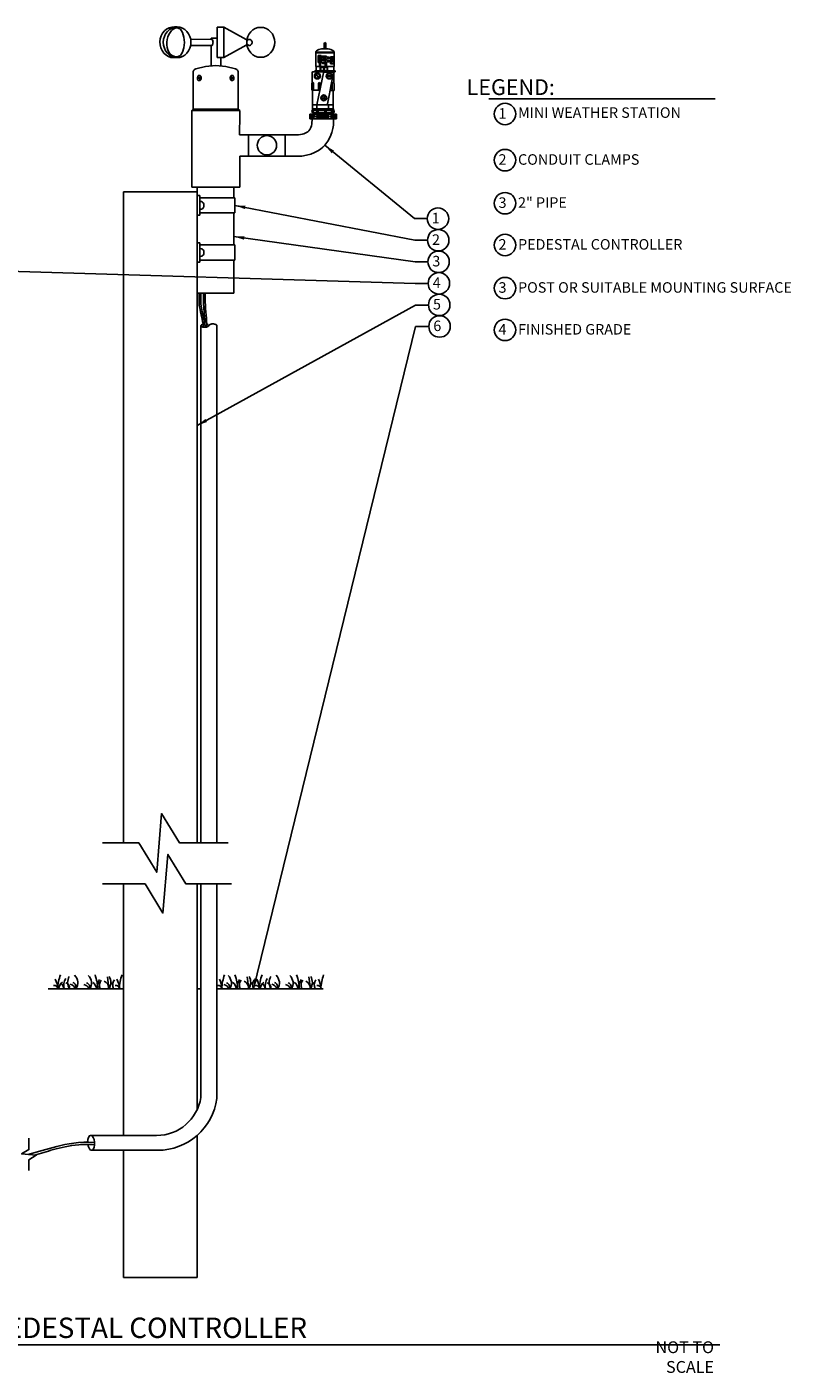
# Model space of a CAD drawing. Units: inches. Extents: x 230.5 to 302.1, y -103.9 to -39.6.
# Drawn here: x 265.7 to 302.1, y -103.6 to -39.6 of the extents above; entities that cross this region are included whole.
import ezdxf

# ---------------------------------------------------------------- set-up
doc = ezdxf.new("R2010")
doc.units = ezdxf.units.IN
doc.header["$MEASUREMENT"] = 0
doc.layers.add('0hunter-product thin', color=4, linetype='Continuous', lineweight=0)
for name, color, linetype in [('HI Deatil 1', 2, 'Continuous'), ('HI Deatil 2', 1, 'Continuous'), ('HI Detail 3', 249, 'Continuous'), ('HI Text', 2, 'Continuous'), ('Hunter Product Medium', 2, 'Continuous')]:
    doc.layers.add(name, color=color, linetype=linetype)
doc.styles.add('DIMS', font='arial.ttf')
doc.styles.add('Hunter', font='romans.shx', dxfattribs={"width": 0.7})
doc.dimstyles.new('LandMatters', dxfattribs={"dimtxt": 0.125, "dimasz": 0.125, "dimexe": 0.18, "dimexo": 0.0625, "dimgap": 0.095, "dimtad": 0, "dimdec": 3, "dimzin": 0, "dimdsep": 46, "dimlunit": 4, "dimtxsty": 'DIMS', "dimblk": 'ARCHTICK', "dimcen": 0.075, "dimclrd": 2, "dimclre": 2, "dimclrt": 2, "dimadec": 0, "dimazin": 0, "dimtfac": 1, "dimtdec": 3, "dimtix": 1, "dimtofl": 0, "dimtmove": 1, "dimatfit": 1, "dimfxl": 0.18, "dimtolj": 1, "dimtzin": 0, "dimarcsym": 0})

# ---------------------------------------------------------------- blocks, each defined once
blk = doc.blocks.new('_ARCHTICK')
at = {"color": 0, "linetype": 'ByBlock', "const_width": 0.15}
blk.add_lwpolyline([(-0.5, -0.5), (0.5, 0.5)], dxfattribs=at)

msp = doc.modelspace()

# ---------------------------------------------------------------- linework, layer by layer
at = {"layer": '0hunter-product thin'}
msp.add_line((279.314, -43.545), (280.299, -43.545), dxfattribs=at)
at = {"layer": 'HI Deatil 1'}
for p, q in [((279.458, -41.468), (279.458, -40.778)), ((280.051, -40.618), (279.738, -40.618)), ((280.331, -41.468), (280.331, -40.778)), ((273.687, -41.605), (273.661, -41.633)), ((273.719, -41.583), (273.687, -41.605)), ((273.755, -41.568), (273.719, -41.583)), ((274.221, -41.459), (273.755, -41.568)), ((274.7, -41.422), (274.221, -41.459)), ((275.178, -41.459), (274.7, -41.422)), ((275.644, -41.568), (275.178, -41.459)), ((275.68, -41.583), (275.644, -41.568)), ((275.712, -41.605), (275.68, -41.583)), ((275.738, -41.633), (275.712, -41.605)), ((280.331, -41.468), (279.458, -41.468)), ((273.63, -41.7), (273.626, -41.737)), ((273.626, -41.737), (273.626, -43.497)), ((273.642, -41.665), (273.63, -41.7)), ((273.661, -41.633), (273.642, -41.665)), ((275.757, -41.665), (275.738, -41.633)), ((275.769, -41.7), (275.757, -41.665)), ((275.774, -41.737), (275.769, -41.7)), ((275.773, -41.737), (275.773, -43.497)), ((279.273, -42.593), (279.273, -42.266)), ((279.283, -42.246), (279.283, -41.761)), ((279.325, -41.719), (280.282, -41.719)), ((280.319, -41.76), (280.319, -42.245)), ((280.33, -42.599), (280.33, -42.266)), ((279.659, -42.593), (279.273, -42.593)), ((279.298, -43.292), (279.298, -42.593)), ((280.33, -42.599), (280.145, -42.599)), ((280.291, -42.599), (280.291, -43.292)), ((273.626, -43.497), (273.563, -43.555)), ((275.774, -43.497), (275.847, -43.555)), ((279.296, -43.292), (279.524, -43.292)), ((279.296, -43.477), (279.296, -43.292)), ((279.296, -43.545), (279.296, -43.477)), ((279.296, -43.477), (280.298, -43.477)), ((280.293, -43.477), (279.296, -43.477)), ((280.298, -43.545), (279.296, -43.545)), ((279.524, -43.292), (280.293, -43.292)), ((280.293, -43.292), (280.293, -43.477)), ((280.298, -43.477), (280.298, -43.545)), ((273.563, -47.204), (273.563, -43.555)), ((279.169, -43.954), (279.169, -43.73)), ((279.169, -43.73), (280.45, -43.73)), ((280.45, -43.954), (279.169, -43.954)), ((280.45, -43.73), (280.45, -43.954)), ((278.533, -44.716), (275.837, -44.716)), ((275.847, -45.735), (275.847, -47.204)), ((275.847, -45.735), (278.533, -45.735)), ((275.847, -47.204), (273.563, -47.204))]:
    msp.add_line(p, q, dxfattribs=at)
for points in [[(279.458, -40.778), (279.458, -40.757), (279.469, -40.737), (279.486, -40.726)], [(279.486, -40.726), (279.564, -40.674), (279.647, -40.638), (279.738, -40.618)], [(280.051, -40.618), (280.142, -40.638), (280.225, -40.674), (280.303, -40.726)], [(280.303, -40.726), (280.32, -40.737), (280.331, -40.757), (280.331, -40.778)], [(279.273, -42.266), (279.275, -42.258), (279.278, -42.252), (279.283, -42.246)], [(279.283, -41.761), (279.283, -41.737), (279.302, -41.719), (279.325, -41.719)], [(280.282, -41.719), (280.303, -41.721), (280.319, -41.739), (280.319, -41.76)], [(280.319, -42.245), (280.324, -42.251), (280.328, -42.258), (280.33, -42.266)], [(275.847, -43.555), (275.847, -43.555), (275.833, -44.716), (275.837, -44.716)], [(279.285, -43.954), (279.287, -43.996), (279.292, -44.353), (279.129, -44.528)], [(279.129, -44.528), (279.012, -44.653), (278.811, -44.716), (278.533, -44.716)], [(278.533, -45.735), (279.255, -45.735), (279.667, -45.45), (279.885, -45.211)]]:
    msp.add_open_spline(points, degree=3, dxfattribs=at)
msp.add_open_spline([(279.885, -45.211), (280.353, -44.699), (280.307, -44.032), (280.301, -43.957), (280.3, -43.956), (280.3, -43.955), (280.3, -43.954)], degree=3, knots=[0, 0, 0, 0, 1, 1, 1, 1.016701, 1.016701, 1.016701, 1.016701], dxfattribs=at)
at = {"layer": 'HI Deatil 2'}
for p, q in [((272.364, -39.685), (272.259, -39.773)), ((272.483, -39.623), (272.364, -39.685)), ((272.501, -39.704), (272.402, -39.795)), ((272.61, -39.588), (272.483, -39.623)), ((272.615, -39.637), (272.501, -39.704)), ((272.742, -39.582), (272.61, -39.588)), ((272.738, -39.595), (272.615, -39.637)), ((272.867, -39.581), (272.738, -39.595)), ((272.742, -39.582), (272.86, -39.581)), ((272.995, -39.595), (272.867, -39.581)), ((273.118, -39.637), (272.995, -39.595)), ((273.232, -39.704), (273.118, -39.637)), ((273.331, -39.795), (273.232, -39.704)), ((274.763, -39.597), (275.092, -39.597)), ((274.763, -39.597), (274.763, -41.029)), ((276.149, -40.179), (275.092, -39.597)), ((275.092, -39.597), (275.092, -41.029)), ((276.584, -39.655), (276.469, -39.721)), ((276.709, -39.614), (276.584, -39.655)), ((276.84, -39.601), (276.709, -39.614)), ((276.97, -39.614), (276.84, -39.601)), ((277.095, -39.655), (276.97, -39.614)), ((277.21, -39.721), (277.095, -39.655)), ((272.062, -40.146), (272.045, -40.29)), ((272.045, -40.29), (272.055, -40.436)), ((272.105, -40.007), (272.062, -40.146)), ((272.171, -39.881), (272.105, -40.007)), ((272.259, -39.773), (272.171, -39.881)), ((272.222, -40.17), (272.209, -40.312)), ((272.209, -40.312), (272.222, -40.455)), ((272.259, -40.032), (272.222, -40.17)), ((272.32, -39.906), (272.259, -40.032)), ((272.402, -39.795), (272.32, -39.906)), ((273.413, -39.906), (273.331, -39.795)), ((273.474, -40.032), (273.413, -39.906)), ((273.511, -40.17), (273.474, -40.032)), ((273.524, -40.312), (273.511, -40.17)), ((273.511, -40.455), (273.524, -40.312)), ((273.512, -40.171), (274.517, -40.172)), ((274.54, -40.203), (274.517, -40.172)), ((274.556, -40.238), (274.54, -40.203)), ((274.567, -40.275), (274.556, -40.238)), ((274.572, -40.313), (274.567, -40.275)), ((274.569, -40.352), (274.572, -40.313)), ((276.136, -40.172), (276.186, -40.172)), ((276.166, -40.19), (276.149, -40.179)), ((276.181, -40.202), (276.166, -40.19)), ((276.185, -40.174), (276.173, -40.313)), ((276.173, -40.313), (276.185, -40.453)), ((276.223, -40.041), (276.185, -40.174)), ((276.285, -39.917), (276.223, -40.041)), ((276.368, -39.809), (276.285, -39.917)), ((276.469, -39.721), (276.368, -39.809)), ((277.311, -39.809), (277.21, -39.721)), ((277.394, -39.917), (277.311, -39.809)), ((277.456, -40.041), (277.394, -39.917)), ((277.494, -40.174), (277.456, -40.041)), ((277.507, -40.313), (277.494, -40.174)), ((277.494, -40.453), (277.507, -40.313)), ((272.055, -40.436), (272.09, -40.577)), ((272.09, -40.577), (272.149, -40.707)), ((272.149, -40.707), (272.231, -40.822)), ((272.222, -40.455), (272.259, -40.592)), ((272.231, -40.822), (272.331, -40.916)), ((272.259, -40.592), (272.32, -40.718)), ((272.32, -40.718), (272.402, -40.829)), ((272.331, -40.916), (272.447, -40.986)), ((272.402, -40.829), (272.501, -40.92)), ((272.447, -40.986), (272.572, -41.029)), ((272.501, -40.92), (272.615, -40.988)), ((273.118, -40.988), (273.232, -40.92)), ((273.232, -40.92), (273.331, -40.829)), ((273.331, -40.829), (273.413, -40.718)), ((273.413, -40.718), (273.474, -40.592)), ((273.474, -40.592), (273.511, -40.455)), ((273.511, -40.457), (274.524, -40.457)), ((274.524, -40.457), (274.545, -40.424)), ((274.545, -40.424), (274.56, -40.389)), ((274.56, -40.389), (274.569, -40.352)), ((275.092, -41.029), (276.149, -40.446)), ((276.128, -40.458), (276.186, -40.458)), ((276.149, -40.446), (276.165, -40.436)), ((276.165, -40.436), (276.181, -40.424)), ((276.185, -40.453), (276.223, -40.586)), ((276.223, -40.586), (276.285, -40.709)), ((276.285, -40.709), (276.368, -40.818)), ((276.368, -40.818), (276.469, -40.906)), ((276.469, -40.906), (276.584, -40.972)), ((276.584, -40.972), (276.709, -41.013)), ((276.97, -41.013), (277.095, -40.972)), ((277.095, -40.972), (277.21, -40.906)), ((277.21, -40.906), (277.311, -40.818)), ((277.311, -40.818), (277.394, -40.709)), ((277.394, -40.709), (277.456, -40.586)), ((277.456, -40.586), (277.494, -40.453)), ((280.331, -40.775), (279.458, -40.775)), ((279.968, -40.968), (279.787, -40.968)), ((279.968, -41.011), (279.968, -40.968)), ((272.572, -41.029), (272.703, -41.043)), ((272.615, -40.988), (272.738, -41.029)), ((272.876, -41.043), (272.703, -41.043)), ((272.738, -41.029), (272.867, -41.043)), ((272.867, -41.043), (272.995, -41.029)), ((272.995, -41.029), (273.118, -40.988)), ((274.763, -41.029), (275.092, -41.029)), ((276.709, -41.013), (276.84, -41.026)), ((276.84, -41.026), (276.97, -41.013)), ((279.476, -41.468), (279.476, -41.663)), ((279.787, -41.026), (279.897, -41.026)), ((279.897, -41.106), (279.787, -41.106)), ((279.787, -41.164), (279.897, -41.164)), ((279.897, -41.262), (279.787, -41.262)), ((279.787, -41.32), (279.897, -41.32)), ((279.911, -41.04), (279.911, -41.092)), ((279.911, -41.178), (279.911, -41.248)), ((279.911, -41.334), (279.911, -41.468)), ((279.968, -41.168), (279.968, -41.097)), ((279.968, -41.468), (279.968, -41.253)), ((279.982, -41.025), (280.096, -41.025)), ((280.096, -41.083), (279.982, -41.083)), ((279.982, -41.182), (280.096, -41.182)), ((280.096, -41.239), (279.982, -41.239)), ((280.313, -41.468), (280.313, -41.663)), ((279.359, -42.593), (279.359, -42.266)), ((279.414, -41.663), (279.414, -41.719)), ((280.376, -41.663), (279.414, -41.663)), ((279.514, -43.292), (279.83, -41.766)), ((279.585, -42.593), (279.585, -42.266)), ((279.672, -42.53), (279.672, -42.266)), ((280.244, -42.599), (280.244, -42.266)), ((280.376, -41.724), (280.298, -41.724)), ((280.376, -41.663), (280.376, -41.724)), ((273.626, -43.497), (275.773, -43.497)), ((273.563, -43.555), (275.847, -43.555)), ((279.54, -43.655), (279.314, -43.655)), ((279.39, -43.73), (279.39, -43.655)), ((279.908, -43.655), (279.558, -43.655)), ((280.229, -43.655), (279.934, -43.655)), ((280.243, -43.656), (280.243, -43.73)), ((280.299, -43.655), (280.25, -43.655)), ((276.264, -44.716), (276.264, -45.735)), ((278.007, -44.716), (278.007, -45.735)), ((273.812, -47.204), (273.812, -52.252)), ((275.569, -47.709), (275.57, -47.204)), ((275.566, -49.951), (275.568, -48.433)), ((275.563, -52.252), (275.565, -50.676)), ((273.812, -52.252), (275.563, -52.252)), ((266.739, -85.343), (270.312, -85.343)), ((273.812, -85.343), (273.994, -85.343)), ((274.752, -85.343), (279.812, -85.343))]:
    msp.add_line(p, q, dxfattribs=at)
msp.add_circle((277.136, -45.212), 0.46, dxfattribs=at)
for points in [[(279.787, -40.968), (279.771, -40.968), (279.758, -40.981), (279.758, -40.997)], [(279.758, -40.997), (279.758, -41.013), (279.771, -41.026), (279.787, -41.026)], [(279.787, -41.106), (279.771, -41.106), (279.758, -41.119), (279.758, -41.135)], [(279.758, -41.135), (279.758, -41.151), (279.771, -41.164), (279.787, -41.164)], [(279.787, -41.262), (279.771, -41.262), (279.758, -41.275), (279.758, -41.291)], [(279.758, -41.291), (279.758, -41.307), (279.771, -41.32), (279.787, -41.32)], [(279.911, -41.04), (279.911, -41.032), (279.904, -41.026), (279.897, -41.026)], [(279.897, -41.106), (279.904, -41.106), (279.911, -41.1), (279.911, -41.092)], [(279.911, -41.178), (279.911, -41.17), (279.904, -41.164), (279.897, -41.164)], [(279.897, -41.262), (279.904, -41.262), (279.911, -41.256), (279.911, -41.248)], [(279.911, -41.334), (279.911, -41.326), (279.904, -41.32), (279.897, -41.32)], [(279.968, -41.011), (279.968, -41.019), (279.974, -41.025), (279.982, -41.025)], [(279.982, -41.083), (279.974, -41.083), (279.968, -41.089), (279.968, -41.097)], [(279.968, -41.168), (279.968, -41.175), (279.974, -41.182), (279.982, -41.182)], [(279.982, -41.239), (279.974, -41.239), (279.968, -41.246), (279.968, -41.253)], [(280.125, -41.054), (280.125, -41.038), (280.112, -41.025), (280.096, -41.025)], [(280.096, -41.083), (280.112, -41.083), (280.125, -41.07), (280.125, -41.054)], [(280.125, -41.21), (280.125, -41.195), (280.112, -41.182), (280.096, -41.182)], [(280.096, -41.239), (280.112, -41.239), (280.125, -41.226), (280.125, -41.21)], [(279.283, -42.246), (279.294, -42.234), (279.31, -42.229), (279.327, -42.233)], [(279.327, -42.233), (279.343, -42.237), (279.356, -42.249), (279.359, -42.266)], [(279.585, -42.266), (279.591, -42.242), (279.615, -42.227), (279.639, -42.233)], [(279.639, -42.233), (279.655, -42.237), (279.668, -42.249), (279.672, -42.266)], [(279.83, -41.766), (279.83, -41.766), (279.83, -41.739), (279.843, -41.734)], [(279.843, -41.734), (279.857, -41.73), (280.293, -41.739), (280.293, -41.739)], [(280.297, -41.812), (280.279, -41.903), (280.011, -43.292), (280.011, -43.292)], [(280.244, -42.266), (280.249, -42.242), (280.273, -42.227), (280.297, -42.233)], [(280.293, -41.739), (280.293, -41.739), (280.315, -41.72), (280.297, -41.812)], [(280.297, -42.233), (280.305, -42.235), (280.312, -42.238), (280.319, -42.245)], [(279.272, -43.6), (279.272, -43.57), (279.283, -43.545), (279.314, -43.545)], [(280.299, -43.545), (280.329, -43.545), (280.34, -43.57), (280.34, -43.6)], [(279.314, -43.655), (279.283, -43.655), (279.272, -43.63), (279.272, -43.6)], [(280.34, -43.6), (280.34, -43.63), (280.329, -43.655), (280.299, -43.655)]]:
    msp.add_open_spline(points, degree=3, dxfattribs=at)
at = {"layer": 'HI Detail 3'}
for p, q in [((274.483, -40.113), (274.483, -40.172)), ((274.483, -40.113), (274.763, -40.113)), ((276.175, -40.291), (276.173, -40.316)), ((276.182, -40.264), (276.175, -40.291)), ((276.194, -40.239), (276.182, -40.264)), ((276.21, -40.218), (276.194, -40.239)), ((276.23, -40.2), (276.21, -40.218)), ((276.252, -40.187), (276.23, -40.2)), ((276.276, -40.178), (276.252, -40.187)), ((276.301, -40.176), (276.276, -40.178)), ((276.327, -40.178), (276.301, -40.176)), ((276.351, -40.187), (276.327, -40.178)), ((276.373, -40.2), (276.351, -40.187)), ((276.393, -40.218), (276.373, -40.2)), ((276.409, -40.239), (276.393, -40.218)), ((276.42, -40.264), (276.409, -40.239)), ((276.428, -40.291), (276.42, -40.264)), ((276.43, -40.319), (276.428, -40.291)), ((276.428, -40.347), (276.43, -40.319)), ((274.483, -40.457), (274.483, -41.427)), ((276.176, -40.35), (276.182, -40.374)), ((276.182, -40.374), (276.194, -40.398)), ((276.194, -40.398), (276.21, -40.42)), ((276.21, -40.42), (276.23, -40.438)), ((276.23, -40.438), (276.252, -40.451)), ((276.252, -40.451), (276.276, -40.459)), ((276.276, -40.459), (276.301, -40.462)), ((276.301, -40.462), (276.327, -40.459)), ((276.327, -40.459), (276.351, -40.451)), ((276.351, -40.451), (276.373, -40.438)), ((276.373, -40.438), (276.393, -40.42)), ((276.393, -40.42), (276.409, -40.398)), ((276.409, -40.398), (276.42, -40.374)), ((276.42, -40.374), (276.428, -40.347)), ((280.331, -40.821), (279.458, -40.821)), ((279.571, -40.948), (279.571, -41.13)), ((279.711, -40.948), (279.571, -40.948)), ((279.607, -40.978), (279.6, -40.978)), ((279.607, -41.049), (279.607, -40.978)), ((279.65, -40.975), (279.625, -41.051)), ((279.632, -41.051), (279.657, -40.975)), ((279.657, -40.975), (279.65, -40.975)), ((279.711, -41.13), (279.711, -40.948)), ((279.856, -40.367), (279.856, -40.618)), ((279.933, -40.618), (279.933, -40.367)), ((274.951, -41.029), (274.951, -41.429)), ((279.571, -41.084), (279.571, -41.266)), ((279.711, -41.084), (279.571, -41.084)), ((279.571, -41.266), (279.711, -41.266)), ((279.581, -40.992), (279.581, -40.999)), ((279.581, -40.999), (279.598, -40.999)), ((279.581, -41.128), (279.581, -41.135)), ((279.581, -41.135), (279.598, -41.135)), ((279.598, -40.999), (279.598, -41.049)), ((279.598, -41.049), (279.607, -41.049)), ((279.598, -41.135), (279.598, -41.185)), ((279.598, -41.185), (279.607, -41.185)), ((279.607, -41.114), (279.6, -41.114)), ((279.607, -41.185), (279.607, -41.114)), ((279.625, -41.051), (279.632, -41.051)), ((279.65, -41.111), (279.625, -41.187)), ((279.625, -41.187), (279.632, -41.187)), ((279.631, -41.227), (279.631, -41.409)), ((279.687, -41.227), (279.631, -41.227)), ((279.631, -41.409), (279.687, -41.409)), ((279.632, -41.187), (279.657, -41.111)), ((279.641, -41.27), (279.641, -41.277)), ((279.641, -41.277), (279.657, -41.277)), ((279.657, -41.111), (279.65, -41.111)), ((279.657, -41.185), (279.706, -41.185)), ((279.657, -41.277), (279.657, -41.328)), ((279.657, -41.328), (279.667, -41.328)), ((279.659, -41.14), (279.668, -41.14)), ((279.667, -41.257), (279.66, -41.257)), ((279.706, -41.177), (279.667, -41.177)), ((279.667, -41.328), (279.667, -41.257)), ((279.683, -41.151), (279.674, -41.157)), ((279.676, -41.468), (279.676, -41.663)), ((279.68, -41.163), (279.687, -41.159)), ((279.687, -41.409), (279.687, -41.227)), ((279.701, -41.468), (279.701, -41.663)), ((279.821, -41.491), (279.701, -41.491)), ((279.706, -41.185), (279.706, -41.177)), ((279.711, -41.266), (279.711, -41.084)), ((279.821, -41.663), (279.821, -41.491)), ((279.872, -41.491), (279.998, -41.491)), ((279.872, -41.663), (279.872, -41.491)), ((279.998, -41.468), (279.998, -41.663)), ((280.023, -41.468), (280.023, -41.663)), ((280.155, -41), (280.155, -41.182)), ((280.295, -41), (280.155, -41)), ((280.155, -41.162), (280.155, -41.344)), ((280.295, -41.162), (280.155, -41.162)), ((280.155, -41.182), (280.295, -41.182)), ((280.155, -41.344), (280.295, -41.344)), ((280.158, -41.241), (280.167, -41.241)), ((280.168, -41.215), (280.16, -41.215)), ((280.165, -41.05), (280.165, -41.043)), ((280.181, -41.05), (280.165, -41.05)), ((280.177, -41.23), (280.177, -41.223)), ((280.181, -41.1), (280.181, -41.05)), ((280.191, -41.1), (280.181, -41.1)), ((280.184, -41.03), (280.191, -41.03)), ((280.191, -41.03), (280.191, -41.1)), ((280.195, -41.225), (280.195, -41.225)), ((280.234, -41.026), (280.209, -41.102)), ((280.209, -41.102), (280.216, -41.102)), ((280.234, -41.189), (280.209, -41.265)), ((280.209, -41.265), (280.216, -41.265)), ((280.216, -41.102), (280.24, -41.026)), ((280.216, -41.265), (280.24, -41.189)), ((280.24, -41.026), (280.234, -41.026)), ((280.24, -41.189), (280.234, -41.189)), ((280.274, -41.03), (280.241, -41.074)), ((280.241, -41.074), (280.241, -41.083)), ((280.241, -41.083), (280.272, -41.083)), ((280.241, -41.237), (280.274, -41.192)), ((280.241, -41.246), (280.241, -41.237)), ((280.272, -41.246), (280.241, -41.246)), ((280.249, -41.076), (280.272, -41.043)), ((280.272, -41.076), (280.249, -41.076)), ((280.272, -41.206), (280.249, -41.238)), ((280.249, -41.238), (280.272, -41.238)), ((280.272, -41.043), (280.272, -41.076)), ((280.272, -41.043), (280.272, -41.043)), ((280.272, -41.083), (280.272, -41.1)), ((280.272, -41.1), (280.281, -41.1)), ((280.272, -41.206), (280.272, -41.206)), ((280.272, -41.238), (280.272, -41.206)), ((280.272, -41.263), (280.272, -41.246)), ((280.281, -41.263), (280.272, -41.263)), ((280.281, -41.03), (280.274, -41.03)), ((280.274, -41.192), (280.281, -41.192)), ((280.281, -41.076), (280.281, -41.03)), ((280.291, -41.076), (280.281, -41.076)), ((280.281, -41.083), (280.291, -41.083)), ((280.281, -41.1), (280.281, -41.083)), ((280.281, -41.192), (280.281, -41.238)), ((280.281, -41.238), (280.291, -41.238)), ((280.291, -41.246), (280.281, -41.246)), ((280.281, -41.246), (280.281, -41.263)), ((280.291, -41.083), (280.291, -41.076)), ((280.291, -41.238), (280.291, -41.246)), ((280.295, -41.182), (280.295, -41)), ((280.295, -41.344), (280.295, -41.162)), ((273.833, -41.987), (273.832, -42.01)), ((273.832, -42.01), (273.833, -42.032)), ((273.837, -41.965), (273.833, -41.987)), ((273.833, -42.032), (273.836, -42.054)), ((273.836, -42.054), (273.841, -42.075)), ((273.837, -41.965), (273.953, -42.082)), ((273.842, -41.965), (273.837, -41.965)), ((273.841, -42.075), (273.848, -42.093)), ((273.844, -41.954), (273.842, -41.965)), ((273.842, -41.965), (273.958, -42.082)), ((273.851, -41.923), (273.844, -41.94)), ((273.844, -41.94), (273.96, -42.058)), ((273.847, -41.944), (273.844, -41.954)), ((273.848, -42.093), (273.857, -42.109)), ((273.861, -41.908), (273.851, -41.923)), ((273.857, -42.109), (273.867, -42.122)), ((273.871, -41.897), (273.861, -41.908)), ((273.867, -42.122), (273.878, -42.13)), ((273.882, -41.889), (273.871, -41.897)), ((273.878, -42.13), (273.89, -42.135)), ((273.895, -41.886), (273.882, -41.889)), ((273.89, -42.135), (273.902, -42.136)), ((273.907, -41.887), (273.895, -41.886)), ((273.94, -41.886), (273.898, -41.886)), ((273.942, -42.136), (273.898, -42.136)), ((273.902, -42.136), (273.914, -42.133)), ((273.918, -41.892), (273.907, -41.887)), ((273.907, -42.136), (273.907, -42.136)), ((273.907, -42.136), (273.907, -42.136)), ((273.914, -42.133), (273.925, -42.125)), ((273.93, -41.9), (273.918, -41.892)), ((273.925, -42.125), (273.936, -42.114)), ((273.94, -41.913), (273.93, -41.9)), ((273.936, -42.114), (273.945, -42.1)), ((273.953, -41.888), (273.94, -41.886)), ((273.948, -41.929), (273.94, -41.913)), ((273.942, -42.136), (273.955, -42.134)), ((273.945, -42.1), (273.953, -42.082)), ((273.956, -41.947), (273.948, -41.929)), ((273.966, -41.895), (273.953, -41.888)), ((273.953, -42.082), (273.958, -42.082)), ((273.955, -42.134), (273.967, -42.126)), ((273.961, -41.968), (273.956, -41.947)), ((273.958, -42.082), (273.962, -42.07)), ((273.96, -42.058), (273.964, -42.036)), ((273.96, -42.058), (273.965, -42.058)), ((273.964, -41.99), (273.961, -41.968)), ((273.962, -42.07), (273.965, -42.058)), ((273.965, -42.013), (273.964, -41.99)), ((273.964, -42.036), (273.965, -42.013)), ((273.977, -41.906), (273.966, -41.895)), ((273.967, -42.126), (273.978, -42.114)), ((273.987, -41.922), (273.977, -41.906)), ((273.978, -42.114), (273.988, -42.099)), ((273.996, -41.94), (273.987, -41.922)), ((273.988, -42.099), (273.997, -42.08)), ((274.002, -41.962), (273.996, -41.94)), ((273.997, -42.08), (274.003, -42.058)), ((274.006, -41.985), (274.002, -41.962)), ((274.003, -42.058), (274.006, -42.034)), ((274.007, -42.01), (274.006, -41.985)), ((274.006, -42.034), (274.007, -42.01)), ((275.392, -41.985), (275.391, -42.009)), ((275.391, -42.009), (275.392, -42.034)), ((275.396, -41.961), (275.392, -41.985)), ((275.392, -42.034), (275.396, -42.057)), ((275.402, -41.94), (275.396, -41.961)), ((275.396, -42.057), (275.402, -42.079)), ((275.411, -41.921), (275.402, -41.94)), ((275.402, -42.079), (275.41, -42.098)), ((275.41, -42.098), (275.42, -42.114)), ((275.421, -41.906), (275.411, -41.921)), ((275.42, -42.114), (275.431, -42.126)), ((275.432, -41.894), (275.421, -41.906)), ((275.431, -42.126), (275.444, -42.133)), ((275.445, -41.887), (275.432, -41.894)), ((275.434, -41.99), (275.433, -42.012)), ((275.433, -42.012), (275.435, -42.035)), ((275.438, -42.057), (275.433, -42.057)), ((275.433, -42.057), (275.436, -42.07)), ((275.437, -41.967), (275.434, -41.99)), ((275.435, -42.035), (275.438, -42.057)), ((275.436, -42.07), (275.44, -42.082)), ((275.443, -41.947), (275.437, -41.967)), ((275.555, -41.94), (275.438, -42.057)), ((275.556, -41.965), (275.44, -42.082)), ((275.445, -42.082), (275.44, -42.082)), ((275.45, -41.928), (275.443, -41.947)), ((275.444, -42.133), (275.457, -42.136)), ((275.458, -41.885), (275.445, -41.887)), ((275.562, -41.965), (275.445, -42.082)), ((275.445, -42.082), (275.453, -42.099)), ((275.458, -41.912), (275.45, -41.928)), ((275.453, -42.099), (275.462, -42.114)), ((275.457, -42.136), (275.5, -42.136)), ((275.458, -41.885), (275.5, -41.885)), ((275.469, -41.9), (275.458, -41.912)), ((275.462, -42.114), (275.473, -42.125)), ((275.48, -41.891), (275.469, -41.9)), ((275.473, -42.125), (275.484, -42.132)), ((275.492, -41.886), (275.48, -41.891)), ((275.484, -42.132), (275.496, -42.136)), ((275.491, -42.136), (275.492, -42.136)), ((275.491, -42.136), (275.491, -42.136)), ((275.504, -41.885), (275.492, -41.886)), ((275.496, -42.136), (275.508, -42.135)), ((275.516, -41.889), (275.504, -41.885)), ((275.508, -42.135), (275.52, -42.13)), ((275.527, -41.896), (275.516, -41.889)), ((275.52, -42.13), (275.531, -42.121)), ((275.538, -41.908), (275.527, -41.896)), ((275.531, -42.121), (275.541, -42.108)), ((275.547, -41.922), (275.538, -41.908)), ((275.541, -42.108), (275.55, -42.093)), ((275.555, -41.94), (275.547, -41.922)), ((275.55, -42.093), (275.557, -42.074)), ((275.554, -41.954), (275.551, -41.944)), ((275.556, -41.965), (275.554, -41.954)), ((275.556, -41.965), (275.562, -41.965)), ((275.557, -42.074), (275.562, -42.054)), ((275.565, -41.986), (275.562, -41.965)), ((275.562, -42.054), (275.565, -42.032)), ((275.566, -42.009), (275.565, -41.986)), ((275.565, -42.032), (275.566, -42.009)), ((279.603, -41.999), (279.452, -41.848)), ((279.618, -41.983), (279.468, -41.833)), ((280.209, -41.904), (279.996, -41.904)), ((280.209, -41.927), (279.996, -41.927)), ((279.761, -42.887), (279.826, -42.953)), ((279.844, -42.935), (279.779, -42.87)), ((279.909, -42.87), (279.844, -42.935)), ((279.861, -42.953), (279.927, -42.887)), ((279.335, -43.545), (279.335, -43.63)), ((279.512, -43.477), (279.512, -43.292)), ((279.517, -43.632), (279.517, -43.545)), ((279.58, -43.545), (279.58, -43.632)), ((279.826, -42.953), (279.759, -43.02)), ((279.777, -43.037), (279.844, -42.97)), ((279.844, -42.97), (279.911, -43.038)), ((279.929, -43.02), (279.861, -42.953)), ((279.889, -43.634), (279.889, -43.545)), ((279.953, -43.545), (279.953, -43.634)), ((280.057, -43.477), (280.057, -43.292)), ((280.208, -43.633), (280.208, -43.545)), ((280.271, -43.545), (280.271, -43.633)), ((279.169, -43.795), (279.383, -43.795)), ((279.169, -43.881), (279.383, -43.881)), ((279.834, -43.795), (279.509, -43.795)), ((279.834, -43.881), (279.509, -43.881)), ((279.733, -43.795), (280.058, -43.795)), ((279.733, -43.881), (280.058, -43.881)), ((280.45, -43.794), (280.19, -43.794)), ((280.45, -43.881), (280.19, -43.881)), ((273.812, -47.605), (273.95, -47.605)), ((273.95, -47.605), (273.95, -48.537)), ((273.95, -47.709), (275.615, -47.709)), ((274.139, -48.15), (274.139, -47.992)), ((275.615, -47.709), (275.615, -48.433)), ((273.95, -48.537), (273.812, -48.537)), ((275.615, -48.433), (273.95, -48.433)), ((273.812, -49.848), (273.95, -49.848)), ((273.95, -49.848), (273.95, -50.779)), ((273.95, -49.951), (275.615, -49.951)), ((275.615, -49.951), (275.615, -50.676)), ((274.139, -50.392), (274.139, -50.234)), ((273.95, -50.779), (273.812, -50.779)), ((275.615, -50.676), (273.95, -50.676)), ((273.996, -78.402), (273.997, -53.784)), ((274.752, -78.402), (274.752, -53.785)), ((273.994, -90.508), (273.994, -80.343)), ((274.752, -90.557), (274.752, -80.343)), ((269.549, -84.773), (269.616, -85.343)), ((276.203, -84.773), (276.27, -85.343)), ((279.135, -84.773), (279.201, -85.343)), ((271.89, -92.318), (268.76, -92.318)), ((271.942, -93.023), (268.8, -93.023))]:
    msp.add_line(p, q, dxfattribs=at)
for points in [[(274.103, -53.72, 0.051168), (274.051, -53.736, 0.099003), (274.007, -53.766, 0.197093), (273.996, -53.792, 0.197093), (274.007, -53.818, 0.099003), (274.051, -53.848, 0.056412), (274.108, -53.865, 0.043094), (274.185, -53.872, 0.043094), (274.262, -53.865, 0.216711), (274.374, -53.792)], [(274.193, -53.713, 0.004444), (274.185, -53.713, 0.001405), (274.183, -53.713)], [(274.374, -53.792, 0.197093), (274.363, -53.766, 0.099003), (274.319, -53.736, 0.045226), (274.274, -53.722, 0.032841)], [(274.752, -53.789, 0.197093), (274.741, -53.763, 0.099003), (274.696, -53.733, 0.056412), (274.639, -53.717, 0.043094), (274.562, -53.711, 0.043094), (274.485, -53.719, 0.056412), (274.429, -53.736, 0.099003), (274.384, -53.767, 0.197093), (274.374, -53.792, 0.197093)]]:
    msp.add_lwpolyline(points, format="xyb", dxfattribs=at)
for points in [[(275.295, -78.402), (272.98, -78.402), (272.128, -77.006), (271.896, -79.795), (271.043, -78.402), (269.311, -78.402)], [(275.452, -80.343), (273.278, -80.343), (272.426, -78.947), (272.193, -81.736), (271.341, -80.343), (269.311, -80.343)], [(265.815, -92.444), (265.815, -92.988), (265.466, -93.201), (266.163, -93.259), (265.815, -93.472), (265.815, -93.979)]]:
    msp.add_lwpolyline(points, dxfattribs=at)
for centre, radius, start, end in [((265.9, -85.463), 1.307, 5.26219, 26.4537), ((269.293, -85.407), 2.109, 159.59313, 178.27662), ((267.646, -85.356), 0.409, 125.46881, 178.16504), ((266.978, -85.428), 0.505, 9.61256, 47.53101), ((268.167, -85.198), 0.696, 149.6093, 192.00657), ((267.494, -85.292), 0.249, 348.19878, 73.05072), ((268.207, -85.035), 0.549, 148.68064, 214.07882), ((267.715, -85.43), 0.316, 15.918, 77.81025), ((267.849, -85.24), 0.208, 330.08127, 73.43807), ((267.653, -85.059), 0.491, 324.64645, 47.18531), ((268.366, -85.444), 0.316, 18.57291, 77.81025), ((268.501, -85.254), 0.208, 334.43708, 73.43807), ((268.304, -85.073), 0.491, 326.6204, 47.18531), ((268.615, -85.369), 0.409, 3.63756, 54.53119), ((266.986, -85.42), 2.109, 2.08793, 20.40687), ((270.343, -85.477), 1.307, 153.5463, 174.14036), ((269.6, -85.176), 0.429, 144.04836, 202.91516), ((269.266, -85.294), 0.345, 351.81737, 67.93977), ((269.163, -85.037), 0.549, 326.13922, 31.31936), ((269.877, -85.294), 0.249, 106.94928, 191.40309), ((270.231, -85.162), 0.429, 144.04836, 204.95516), ((268.832, -85.463), 1.307, 5.26219, 26.4537), ((272.225, -85.407), 2.109, 159.59313, 178.27662), ((273.706, -85.463), 1.307, 5.26219, 26.4537), ((277.099, -85.407), 2.109, 159.59313, 178.27662), ((275.019, -85.444), 0.316, 18.57291, 77.81025), ((275.154, -85.254), 0.208, 334.43708, 73.43807), ((274.957, -85.073), 0.491, 326.6204, 47.18531), ((275.268, -85.369), 0.409, 3.63756, 54.53119), ((273.64, -85.42), 2.109, 2.08793, 20.40687), ((276.997, -85.477), 1.307, 153.5463, 174.14036), ((276.253, -85.176), 0.429, 144.04836, 202.91516), ((275.919, -85.294), 0.345, 351.81737, 67.93977), ((275.817, -85.037), 0.549, 326.13922, 31.31936), ((276.53, -85.294), 0.249, 106.94928, 191.40309), ((276.884, -85.162), 0.429, 144.04836, 204.95516), ((275.486, -85.463), 1.307, 5.26219, 26.4537), ((278.879, -85.407), 2.109, 159.59313, 178.27662), ((277.232, -85.356), 0.409, 125.46881, 178.16504), ((276.563, -85.428), 0.505, 9.61256, 47.53101), ((277.752, -85.198), 0.696, 149.6093, 192.00657), ((277.079, -85.292), 0.249, 348.19878, 73.05072), ((277.792, -85.035), 0.549, 148.68064, 214.07882), ((277.3, -85.43), 0.316, 15.918, 77.81025), ((277.435, -85.24), 0.208, 330.08127, 73.43807), ((277.238, -85.059), 0.491, 324.64645, 47.18531), ((277.951, -85.444), 0.316, 18.57291, 77.81025), ((278.086, -85.254), 0.208, 334.43708, 73.43807), ((277.889, -85.073), 0.491, 326.6204, 47.18531), ((278.2, -85.369), 0.409, 3.63756, 54.53119), ((276.571, -85.42), 2.109, 2.08793, 20.40687), ((279.928, -85.477), 1.307, 153.5463, 174.14036), ((279.185, -85.176), 0.429, 144.04836, 202.91516), ((278.851, -85.294), 0.345, 351.81737, 67.93977), ((278.749, -85.037), 0.549, 326.13922, 31.31936), ((279.462, -85.294), 0.249, 106.94928, 191.40309), ((279.816, -85.162), 0.429, 144.04836, 204.95516), ((278.417, -85.463), 1.307, 5.26219, 26.4537), ((281.81, -85.407), 2.109, 159.59313, 178.27662), ((267.006, -85.392), 0.208, 13.51276, 95.49517), ((269.938, -85.392), 0.208, 13.51276, 95.49517), ((274.811, -85.392), 0.208, 13.51276, 95.49517), ((276.591, -85.392), 0.208, 13.51276, 95.49517), ((279.523, -85.392), 0.208, 13.51276, 95.49517), ((271.89, -90.189), 2.128, 270, 351.38833), ((271.942, -90.189), 2.834, 270, 352.53869)]:
    msp.add_arc(centre, radius, start, end, dxfattribs=at)
at = {"layer": 'HI Detail 3', "extrusion": (0, 0, -1)}
for start_param, end_param in [(4.825544, 9.289355), (3.058999, 4.540436)]:
    msp.add_ellipse((268.774, -92.671), major_axis=(-0.026, 0.353), ratio=0.473724, start_param=start_param, end_param=end_param, dxfattribs=at)
at = {"layer": 'HI Detail 3'}
for points in [[(272.867, -39.62), (272.319, -39.633), (272.099, -40.988), (272.867, -41.001)], [(272.867, -41.001), (273.327, -41.008), (273.327, -39.631), (272.867, -39.62)], [(279.856, -40.367), (279.856, -40.346), (279.873, -40.329), (279.894, -40.329)], [(279.894, -40.329), (279.916, -40.329), (279.933, -40.346), (279.933, -40.367)], [(279.6, -40.978), (279.597, -40.99), (279.592, -40.991), (279.581, -40.992)], [(279.682, -40.978), (279.666, -40.978), (279.661, -40.99), (279.661, -40.998)], [(279.67, -40.997), (279.67, -40.993), (279.673, -40.986), (279.682, -40.986)], [(279.704, -40.996), (279.704, -40.988), (279.698, -40.978), (279.682, -40.978)], [(279.682, -40.986), (279.692, -40.986), (279.695, -40.992), (279.695, -40.997)], [(279.6, -41.114), (279.597, -41.126), (279.592, -41.127), (279.581, -41.128)], [(279.66, -41.257), (279.657, -41.269), (279.652, -41.27), (279.641, -41.27)], [(279.674, -41.157), (279.665, -41.162), (279.658, -41.17), (279.657, -41.185)], [(279.671, -41.011), (279.663, -41.014), (279.659, -41.02), (279.659, -41.029)], [(279.659, -41.029), (279.659, -41.032), (279.659, -41.04), (279.666, -41.045)], [(279.684, -41.114), (279.676, -41.114), (279.659, -41.116), (279.659, -41.14)], [(279.661, -40.998), (279.661, -41.004), (279.665, -41.009), (279.671, -41.011)], [(279.666, -41.045), (279.672, -41.05), (279.679, -41.051), (279.683, -41.051)], [(279.667, -41.177), (279.668, -41.174), (279.67, -41.168), (279.68, -41.163)], [(279.668, -41.029), (279.668, -41.022), (279.673, -41.016), (279.683, -41.016)], [(279.683, -41.043), (279.671, -41.043), (279.668, -41.034), (279.668, -41.029)], [(279.668, -41.14), (279.668, -41.135), (279.669, -41.122), (279.682, -41.122)], [(279.683, -41.008), (279.676, -41.008), (279.67, -41.004), (279.67, -40.997)], [(279.682, -41.122), (279.693, -41.122), (279.696, -41.129), (279.696, -41.135)], [(279.695, -40.997), (279.695, -41.003), (279.69, -41.008), (279.683, -41.008)], [(279.683, -41.016), (279.691, -41.016), (279.697, -41.02), (279.697, -41.03)], [(279.683, -41.051), (279.7, -41.051), (279.707, -41.04), (279.707, -41.029)], [(279.697, -41.03), (279.697, -41.041), (279.69, -41.043), (279.683, -41.043)], [(279.696, -41.135), (279.696, -41.144), (279.691, -41.147), (279.683, -41.151)], [(279.706, -41.135), (279.706, -41.122), (279.696, -41.114), (279.684, -41.114)], [(279.687, -41.159), (279.697, -41.153), (279.706, -41.148), (279.706, -41.135)], [(279.695, -41.011), (279.698, -41.01), (279.704, -41.007), (279.704, -40.996)], [(279.707, -41.029), (279.707, -41.023), (279.705, -41.015), (279.695, -41.011)], [(280.169, -41.262), (280.161, -41.257), (280.159, -41.249), (280.158, -41.241)], [(280.16, -41.215), (280.16, -41.205), (280.164, -41.192), (280.183, -41.192)], [(280.165, -41.043), (280.176, -41.042), (280.181, -41.041), (280.184, -41.03)], [(280.167, -41.241), (280.168, -41.248), (280.169, -41.257), (280.182, -41.257)], [(280.182, -41.2), (280.17, -41.2), (280.169, -41.21), (280.168, -41.215)], [(280.182, -41.265), (280.177, -41.265), (280.172, -41.263), (280.169, -41.262)], [(280.177, -41.223), (280.179, -41.223), (280.18, -41.223), (280.182, -41.223)], [(280.181, -41.23), (280.18, -41.23), (280.179, -41.23), (280.177, -41.23)], [(280.198, -41.243), (280.198, -41.231), (280.187, -41.23), (280.181, -41.23)], [(280.195, -41.211), (280.195, -41.207), (280.193, -41.2), (280.182, -41.2)], [(280.182, -41.223), (280.189, -41.223), (280.195, -41.22), (280.195, -41.211)], [(280.207, -41.242), (280.207, -41.254), (280.2, -41.265), (280.182, -41.265)], [(280.182, -41.257), (280.191, -41.257), (280.198, -41.251), (280.198, -41.243)], [(280.183, -41.192), (280.196, -41.192), (280.205, -41.2), (280.205, -41.211)], [(280.205, -41.211), (280.205, -41.22), (280.199, -41.224), (280.195, -41.225)], [(280.195, -41.225), (280.202, -41.228), (280.207, -41.232), (280.207, -41.242)], [(279.393, -41.916), (279.393, -41.838), (279.456, -41.774), (279.535, -41.774)], [(279.535, -42.058), (279.456, -42.058), (279.393, -41.995), (279.393, -41.916)], [(279.428, -41.916), (279.428, -41.857), (279.476, -41.809), (279.535, -41.809)], [(279.535, -42.023), (279.476, -42.023), (279.428, -41.975), (279.428, -41.916)], [(279.535, -41.774), (279.613, -41.774), (279.677, -41.838), (279.677, -41.916)], [(279.535, -41.809), (279.594, -41.809), (279.642, -41.857), (279.642, -41.916)], [(279.642, -41.916), (279.642, -41.975), (279.594, -42.023), (279.535, -42.023)], [(279.677, -41.916), (279.677, -41.995), (279.613, -42.058), (279.535, -42.058)], [(279.96, -41.916), (279.96, -41.838), (280.024, -41.774), (280.103, -41.774)], [(280.103, -42.058), (280.024, -42.058), (279.96, -41.995), (279.96, -41.916)], [(279.996, -41.916), (279.996, -41.857), (280.043, -41.809), (280.103, -41.809)], [(280.103, -42.023), (280.043, -42.023), (279.996, -41.975), (279.996, -41.916)], [(280.103, -41.774), (280.181, -41.774), (280.245, -41.838), (280.245, -41.916)], [(280.103, -41.809), (280.162, -41.809), (280.209, -41.857), (280.209, -41.916)], [(280.245, -41.916), (280.245, -41.995), (280.181, -42.058), (280.103, -42.058)], [(280.209, -41.916), (280.209, -41.975), (280.162, -42.023), (280.103, -42.023)], [(279.702, -42.954), (279.702, -42.876), (279.766, -42.812), (279.844, -42.812)], [(279.737, -42.954), (279.737, -42.895), (279.785, -42.848), (279.844, -42.848)], [(279.844, -42.812), (279.923, -42.812), (279.986, -42.876), (279.986, -42.954)], [(279.844, -42.848), (279.903, -42.848), (279.951, -42.895), (279.951, -42.954)], [(279.844, -43.097), (279.766, -43.097), (279.702, -43.033), (279.702, -42.954)], [(279.844, -43.061), (279.785, -43.061), (279.737, -43.014), (279.737, -42.954)], [(279.986, -42.954), (279.986, -43.033), (279.923, -43.097), (279.844, -43.097)], [(279.951, -42.954), (279.951, -43.014), (279.903, -43.061), (279.844, -43.061)], [(279.335, -43.63), (279.335, -43.643), (279.321, -43.653), (279.303, -43.653)], [(279.383, -43.795), (279.407, -43.8), (279.422, -43.824), (279.416, -43.848)], [(279.416, -43.848), (279.412, -43.865), (279.399, -43.877), (279.383, -43.881)], [(279.509, -43.881), (279.485, -43.875), (279.47, -43.851), (279.476, -43.827)], [(279.476, -43.827), (279.48, -43.811), (279.492, -43.798), (279.509, -43.795)], [(279.549, -43.656), (279.531, -43.656), (279.517, -43.645), (279.517, -43.632)], [(279.58, -43.632), (279.58, -43.645), (279.566, -43.656), (279.549, -43.656)], [(279.921, -43.657), (279.904, -43.657), (279.889, -43.646), (279.889, -43.634)], [(279.953, -43.634), (279.953, -43.646), (279.938, -43.657), (279.921, -43.657)], [(280.058, -43.795), (280.082, -43.8), (280.097, -43.824), (280.091, -43.848)], [(280.091, -43.848), (280.087, -43.864), (280.075, -43.877), (280.058, -43.881)], [(280.19, -43.881), (280.166, -43.875), (280.151, -43.851), (280.157, -43.827)], [(280.157, -43.827), (280.161, -43.811), (280.173, -43.798), (280.19, -43.794)], [(280.24, -43.656), (280.222, -43.656), (280.208, -43.646), (280.208, -43.633)], [(280.271, -43.633), (280.271, -43.646), (280.257, -43.656), (280.24, -43.656)]]:
    msp.add_open_spline(points, degree=3, dxfattribs=at)
for points, knots in [([(274.139, -47.992), (274.107, -47.925), (274.042, -47.883), (273.968, -47.883), (273.962, -47.883), (273.956, -47.883), (273.95, -47.883)], [0, 0, 0, 0, 1, 1, 1, 1.07871, 1.07871, 1.07871, 1.07871]), ([(273.95, -48.258), (273.956, -48.259), (273.962, -48.259), (273.968, -48.259), (274.042, -48.259), (274.107, -48.217), (274.139, -48.15)], [-0.07871, -0.07871, -0.07871, -0.07871, 0, 0, 0, 1, 1, 1, 1]), ([(274.139, -50.234), (274.107, -50.167), (274.042, -50.125), (273.968, -50.125), (273.962, -50.125), (273.956, -50.125), (273.95, -50.126)], [0, 0, 0, 0, 1, 1, 1, 1.07871, 1.07871, 1.07871, 1.07871]), ([(273.95, -50.501), (273.956, -50.501), (273.962, -50.502), (273.968, -50.502), (274.042, -50.502), (274.107, -50.46), (274.139, -50.392)], [-0.07871, -0.07871, -0.07871, -0.07871, 0, 0, 0, 1, 1, 1, 1]), ([(273.912, -52.252), (273.893, -52.683), (273.947, -53.029), (274.062, -53.497), (274.109, -53.737), (274.121, -53.867)], [0, 0, 0, 0, 1, 2, 2.844367, 2.844367, 2.844367, 2.844367]), ([(273.992, -52.256), (273.985, -52.407), (273.984, -52.525), (273.993, -52.815), (274.015, -52.923), (274.063, -53.159), (274.09, -53.275), (274.154, -53.553), (274.187, -53.694), (274.202, -53.871)], [0, 0, 0, 0, 0.354868, 0.354868, 1.064605, 1.064605, 1.774342, 1.774342, 2.868119, 2.868119, 2.868119, 2.868119]), ([(274.126, -52.252), (274.115, -52.678), (274.143, -53.109), (274.192, -53.609), (274.196, -53.817)], [0, 0, 0, 0, 1, 1.734209, 1.734209, 1.734209, 1.734209]), ([(274.206, -52.254), (274.202, -52.413), (274.202, -52.546), (274.209, -52.903), (274.225, -53.086), (274.259, -53.477), (274.276, -53.67), (274.277, -53.862)], [0, 0, 0, 0, 0.374758, 0.374758, 1.124273, 1.124273, 1.788242, 1.788242, 1.788242, 1.788242]), ([(268.941, -92.658), (268.207, -92.6), (267.091, -92.832), (266.235, -93.113), (265.766, -93.226)], [0, 0, 0, 0, 1, 1.975542, 1.975542, 1.975542, 1.975542]), ([(268.942, -92.759), (268.939, -92.758), (268.936, -92.758), (268.933, -92.758), (268.662, -92.736), (268.416, -92.739), (267.729, -92.795), (267.342, -92.895), (266.669, -93.08), (266.376, -93.169), (266.071, -93.251)], [-0.003926, -0.003926, -0.003926, -0.003926, 0, 0, 0, 0.376254, 0.376254, 1.128763, 1.128763, 1.778651, 1.778651, 1.778651, 1.778651])]:
    msp.add_open_spline(points, degree=3, knots=knots, dxfattribs=at)
at = {"layer": 'HI Text'}
msp.add_line((234.286, -102.283), (298.678, -102.283), dxfattribs=at)
msp.add_lwpolyline([(287.694, -43.003), (298.453, -43.003)], dxfattribs=at)
for centre in [(288.46, -43.723), (288.46, -45.919), (288.46, -47.969), (285.269, -48.703), (285.284, -49.729), (288.46, -49.957), (285.3, -50.755), (285.315, -51.78), (288.46, -52.008), (285.33, -52.806), (285.346, -53.831), (288.46, -53.995)]:
    msp.add_circle(centre, 0.511, dxfattribs=at)
at = {"layer": 'Hunter Product Medium'}
for p, q in [((270.312, -47.422), (270.312, -78.402)), ((273.812, -47.422), (270.312, -47.422)), ((273.812, -78.402), (273.812, -47.422)), ((270.312, -80.343), (270.312, -92.318)), ((273.812, -91.103), (273.812, -80.343)), ((273.812, -99.082), (273.812, -92.319)), ((270.312, -93.023), (270.312, -99.082)), ((270.312, -99.082), (273.812, -99.082))]:
    msp.add_line(p, q, dxfattribs=at)

# ---------------------------------------------------------------- texts
at = {"layer": 'HI Text', "attachment_point": 6, "style": 'Hunter'}
for s, insert, char_height in [('{\\fArial|b0|i0|c0|p34;LEGEND:}', (290.829, -42.445), 0.75), ('{\\fArial|b0|i0|c0|p34;1}', (288.53, -43.693), 0.5), ('{\\fArial|b0|i0|c0|p34;2}', (288.53, -45.888), 0.5), ('{\\fArial|b0|i0|c0|p34;3}', (288.53, -47.939), 0.5), ('{\\fArial|b0|i0|c0|p34;1}', (285.352, -48.673), 0.5), ('{\\fArial|b0|i0|c0|p34;2}', (285.367, -49.699), 0.5), ('{\\fArial|b0|i0|c0|p34;2}', (288.53, -49.926), 0.5), ('{\\fArial|b0|i0|c0|p34;3}', (285.383, -50.724), 0.5), ('{\\fArial|b0|i0|c0|p34;4}', (285.398, -51.75), 0.5), ('{\\fArial|b0|i0|c0|p34;3}', (288.53, -51.977), 0.5), ('{\\fArial|b0|i0|c0|p34;NOT TO SCALE}', (298.401, -102.863), 0.5625)]:
    msp.add_mtext(s, dxfattribs=dict(at, insert=insert, char_height=char_height))
at = {"layer": 'HI Text', "style": 'Hunter'}
for s, insert, char_height, width, attachment_point in [('\\A1;{\\fArial|b0|i0|c0|p34;MINI WEATHER STATION}', (289.08, -43.407), 0.5, 14.36767, 1), ('\\A1;{\\fArial|b0|i0|c0|p34;CONDUIT CLAMPS}', (289.08, -45.637), 0.5, 14.36767, 1), ('\\A1;{\\fArial|b0|i0|c0|p34;2" PIPE}', (289.08, -47.687), 0.5, 14.36767, 1), ('\\A1;{\\fArial|b0|i0|c0|p34;PEDESTAL CONTROLLER}', (289.08, -49.675), 0.5, 14.36767, 1), ('\\A1;{\\fArial|b0|i0|c0|p34;POST OR SUITABLE MOUNTING SURFACE}', (289.08, -51.725), 0.5, 14.36767, 1), ('{\\fArial|b0|i0|c0|p34;5}', (285.413, -52.775), 0.5, 0.50599, 6), ('{\\fArial|b0|i0|c0|p34;6}', (285.429, -53.801), 0.5, 0.50599, 6), ('{\\fArial|b0|i0|c0|p34;4}', (288.53, -53.965), 0.5, 0.23182, 6), ('\\A1;{\\fArial|b0|i0|c0|p34;FINISHED GRADE}', (289.08, -53.717), 0.5, 14.36767, 1), ('{\\fArial|b0|i0|c0|p34;MINI WEATHER STATION WITH GENERIC PEDESTAL CONTROLLER}', (279.046, -101.469), 0.97031, 44.32945, 6)]:
    msp.add_mtext(s, dxfattribs=dict(at, insert=insert, char_height=char_height, width=width, attachment_point=attachment_point))

# ---------------------------------------------------------------- leaders
at = {"layer": 'HI Text'}
for points in [[(279.885, -45.211), (284.162, -48.703), (284.758, -48.703)], [(275.615, -48.071), (284.178, -49.729), (284.773, -49.729)], [(275.566, -49.554), (284.193, -50.755), (284.788, -50.755)], [(257.302, -50.979), (284.182, -51.78), (284.804, -51.78)], [(273.812, -58.546), (284.197, -52.813), (284.819, -52.813)], [(276.495, -85.343), (284.197, -53.836), (284.819, -53.836)]]:
    msp.add_leader(points, dimstyle='LandMatters', override={"dimasz": 0.5}, dxfattribs=at)

doc.saveas('drawing.dxf')
